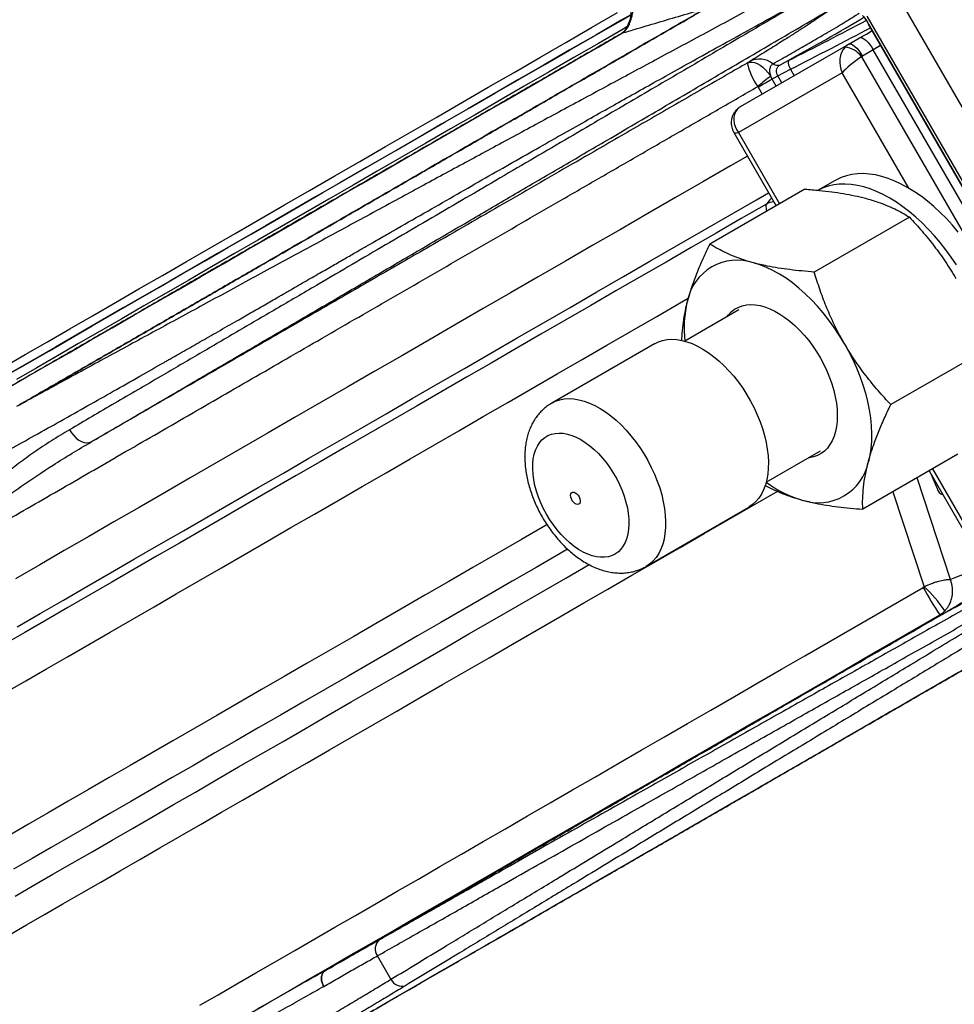
# Model space of a CAD drawing. Units: millimetres. Extents: x 0 to 420, y 0 to 297.
# Drawn here: x 102 to 123, y 178 to 201 of the extents above; entities that cross this region are included whole.
import ezdxf

# ---------------------------------------------------------------- set-up
doc = ezdxf.new("R2010")
doc.units = ezdxf.units.MM

msp = doc.modelspace()

# ---------------------------------------------------------------- linework, layer by layer
at = {"color": 7, "linetype": 'Continuous', "lineweight": 25}
for p, q in [((128.872, 189.684), (121.272, 202.847)), ((127.874, 189.694), (121.377, 200.947)), ((121.404, 200.759), (127.581, 190.059)), ((127.584, 190.06), (121.406, 200.76)), ((120.943, 200.288), (121.198, 200.435)), ((118.415, 198.828), (120.943, 200.288)), ((121.518, 200.158), (121.263, 200.011)), ((127.118, 190.459), (121.518, 200.158)), ((119.534, 199.904), (119.344, 199.808)), ((121.243, 199.995), (126.84, 190.302)), ((120.788, 199.621), (118.364, 198.221)), ((119.287, 199.551), (119.582, 199.701)), ((119.152, 199.474), (119.118, 199.544)), ((118.815, 199.298), (118.824, 199.284)), ((118.255, 198.225), (119.244, 196.512)), ((120.626, 197.102), (120.228, 196.873)), ((119.916, 196.9), (117.691, 195.615)), ((122.361, 196.245), (120.136, 194.961)), ((118.376, 194.077), (117.108, 193.345)), ((116.403, 193.284), (113.998, 191.897)), ((124.151, 193.145), (121.926, 191.861)), ((119.013, 190.046), (120.281, 190.778)), ((123.495, 190.7), (121.271, 189.415)), ((122.824, 190.312), (123.813, 188.599)), ((122.875, 190.224), (123.01, 189.902)), ((116.203, 188.077), (118.608, 189.465)), ((125.285, 188.558), (123.32, 187.769)), ((122.707, 187.602), (122.685, 187.586)), ((123.075, 186.946), (123.196, 186.995)), ((110.235, 178.423), (109.919, 178.972))]:
    msp.add_line(p, q, dxfattribs=at)
at = {"color": 8, "linetype": 'Continuous', "lineweight": 25}
for p, q in [((115.628, 200.536), (115.652, 200.55)), ((119.582, 199.701), (119.668, 199.552)), ((122.346, 196.922), (120.788, 199.621)), ((119.248, 199.309), (119.152, 199.474)), ((119.382, 199.386), (119.287, 199.551)), ((118.824, 199.284), (118.92, 199.119)), ((118.364, 198.221), (119.324, 196.558)), ((122.903, 190.358), (123.864, 188.695)), ((123.32, 187.769), (122.545, 190.151)), ((121.978, 189.824), (122.707, 187.602))]:
    msp.add_line(p, q, dxfattribs=at)
at = {"color": 8, "linetype": 'Continuous', "lineweight": 25, "flags": 128}
for points in [[(101.175, 192.736), (101.683, 193.029), (102.199, 193.327), (102.724, 193.63), (103.256, 193.937), (103.795, 194.249), (104.341, 194.564), (104.895, 194.883), (105.454, 195.206), (106.019, 195.533), (106.59, 195.862), (107.165, 196.195), (107.746, 196.53), (108.331, 196.867), (108.919, 197.207), (109.511, 197.549), (110.107, 197.893), (110.705, 198.238), (111.305, 198.584), (111.907, 198.932), (112.51, 199.28), (113.115, 199.63), (113.72, 199.979), (114.325, 200.328), (114.93, 200.678), (115.535, 201.027)], [(115.814, 200.83), (115.814, 200.821), (115.823, 200.805)], [(121.404, 200.759), (121.404, 200.759), (121.406, 200.76)], [(101.238, 192.228), (101.721, 192.507), (102.21, 192.789), (102.705, 193.075), (103.205, 193.364), (103.711, 193.656), (104.221, 193.95), (104.736, 194.248), (105.256, 194.548), (105.78, 194.85), (106.308, 195.155), (106.84, 195.462), (107.375, 195.771), (107.914, 196.082), (108.455, 196.395), (109, 196.709), (109.547, 197.025), (110.096, 197.342), (110.647, 197.66), (111.199, 197.979), (111.754, 198.299), (112.309, 198.62), (112.865, 198.941), (113.422, 199.263), (113.98, 199.585), (114.537, 199.906), (115.095, 200.228), (115.652, 200.55)], [(115.754, 200.691), (115.667, 200.641), (115.089, 200.308), (114.511, 199.974), (113.933, 199.64), (113.355, 199.306), (112.778, 198.973), (112.202, 198.64), (111.627, 198.308), (111.053, 197.977), (110.482, 197.648), (109.914, 197.319), (109.348, 196.993), (108.786, 196.668), (108.228, 196.346), (107.673, 196.026), (107.123, 195.708), (106.578, 195.394), (106.039, 195.082), (105.504, 194.774), (104.976, 194.469), (104.454, 194.167), (103.939, 193.87), (103.431, 193.576), (102.93, 193.287), (102.437, 193.003), (101.952, 192.723), (101.476, 192.447)], [(121.692, 200.259), (121.687, 200.255), (121.518, 200.158)], [(118.336, 198.763), (118.294, 198.725), (118.287, 198.716)], [(118.574, 197.673), (118.177, 197.444), (117.534, 197.073), (116.89, 196.702), (116.247, 196.33), (115.603, 195.958), (114.96, 195.587), (114.317, 195.216), (113.675, 194.845), (113.034, 194.475), (112.395, 194.106), (111.757, 193.738), (111.121, 193.371), (110.488, 193.005), (109.857, 192.641), (109.229, 192.278), (108.605, 191.918), (107.983, 191.559), (107.366, 191.202), (106.752, 190.848), (106.143, 190.496), (105.538, 190.147), (104.938, 189.801), (104.344, 189.457), (103.754, 189.117), (103.17, 188.78), (102.592, 188.446), (102.021, 188.116), (101.455, 187.79)], [(101.491, 186.665), (102.029, 186.976), (102.572, 187.29), (103.122, 187.607), (103.678, 187.928), (104.24, 188.253), (104.807, 188.58), (105.38, 188.911), (105.958, 189.244), (106.54, 189.581), (107.127, 189.92), (107.719, 190.261), (108.314, 190.605), (108.913, 190.951), (109.515, 191.298), (110.121, 191.648), (110.73, 192), (111.341, 192.352), (111.955, 192.707), (112.57, 193.062), (113.188, 193.419), (113.807, 193.776), (114.428, 194.135), (115.049, 194.494), (115.672, 194.853), (116.294, 195.212), (116.917, 195.572), (117.54, 195.932), (118.162, 196.291), (118.784, 196.65), (119.07, 196.815)], [(101.221, 185.129), (101.697, 185.404), (102.18, 185.683), (102.67, 185.966), (103.167, 186.253), (103.67, 186.543), (104.179, 186.837), (104.694, 187.135), (105.215, 187.435), (105.741, 187.739), (106.273, 188.046), (106.809, 188.356), (107.351, 188.669), (107.896, 188.984), (108.447, 189.301), (109.001, 189.621), (109.558, 189.943), (110.12, 190.267), (110.684, 190.593), (111.252, 190.921), (111.822, 191.25), (112.395, 191.581), (112.97, 191.913), (113.547, 192.246), (114.126, 192.58), (114.706, 192.915), (115.287, 193.251), (115.87, 193.587), (116.452, 193.924), (117.036, 194.261), (117.189, 194.349)], [(113.997, 191.896), (114.087, 191.94), (114.186, 191.973), (114.29, 191.993), (114.4, 192), (114.515, 191.994), (114.633, 191.975), (114.754, 191.942), (114.877, 191.898), (115.002, 191.841), (115.128, 191.772), (115.253, 191.691), (115.378, 191.599), (115.5, 191.497), (115.62, 191.385), (115.737, 191.264), (115.849, 191.134), (115.957, 190.998), (116.059, 190.854), (116.155, 190.705), (116.244, 190.552), (116.325, 190.394), (116.399, 190.234), (116.464, 190.073), (116.521, 189.911), (116.568, 189.749), (116.606, 189.589), (116.634, 189.432), (116.652, 189.278), (116.66, 189.128), (116.657, 188.985), (116.645, 188.847), (116.623, 188.718), (116.591, 188.596), (116.549, 188.483), (116.498, 188.381), (116.437, 188.288), (116.368, 188.207), (116.291, 188.137), (116.206, 188.079), (116.203, 188.077)], [(101.295, 179.455), (101.709, 179.694), (102.131, 179.938), (102.562, 180.186), (103, 180.439), (103.446, 180.697), (103.899, 180.959), (104.36, 181.225), (104.827, 181.495), (105.302, 181.768), (105.783, 182.046), (106.27, 182.328), (106.764, 182.613), (107.263, 182.901), (107.768, 183.193), (108.279, 183.487), (108.795, 183.785), (109.315, 184.086), (109.841, 184.39), (110.371, 184.696), (110.906, 185.004), (111.444, 185.315), (111.987, 185.628), (112.532, 185.943), (113.082, 186.261), (113.634, 186.579), (114.189, 186.9), (114.746, 187.222), (115.306, 187.545), (115.868, 187.869), (116.432, 188.195), (116.997, 188.521), (117.564, 188.848), (118.131, 189.176), (118.699, 189.504), (119.268, 189.832), (119.272, 189.834)], [(113.884, 189.052), (113.862, 189.04), (113.29, 188.709), (112.719, 188.38), (112.152, 188.052), (111.587, 187.726), (111.026, 187.402), (110.468, 187.08), (109.914, 186.76), (109.364, 186.442), (108.818, 186.127), (108.277, 185.815), (107.74, 185.505), (107.208, 185.198), (106.682, 184.894), (106.161, 184.593), (105.646, 184.296), (105.137, 184.002), (104.634, 183.711), (104.137, 183.425), (103.647, 183.142), (103.164, 182.863), (102.688, 182.588), (102.219, 182.317), (101.757, 182.051), (101.304, 181.789)], [(114.367, 188.48), (114.193, 188.379), (113.63, 188.054), (113.069, 187.73), (112.511, 187.408), (111.956, 187.088), (111.404, 186.769), (110.855, 186.452), (110.31, 186.138), (109.77, 185.825), (109.233, 185.515), (108.701, 185.208), (108.173, 184.904), (107.651, 184.602), (107.133, 184.303), (106.621, 184.007), (106.114, 183.715), (105.614, 183.426), (105.119, 183.14), (104.631, 182.858), (104.149, 182.58), (103.673, 182.305), (103.205, 182.035), (102.744, 181.769), (102.29, 181.507), (101.844, 181.249), (101.405, 180.996)], [(101.446, 180.369), (101.883, 180.622), (102.329, 180.879), (102.782, 181.141), (103.244, 181.407), (103.713, 181.678), (104.189, 181.953), (104.672, 182.232), (105.163, 182.515), (105.66, 182.802), (106.164, 183.093), (106.673, 183.388), (107.189, 183.685), (107.711, 183.987), (108.238, 184.291), (108.77, 184.598), (109.307, 184.908), (109.85, 185.221), (110.396, 185.537), (110.947, 185.855), (111.502, 186.175), (112.06, 186.498), (112.622, 186.822), (113.187, 187.149), (113.755, 187.477), (114.326, 187.806), (114.868, 188.119)], [(105.762, 177.815), (106.192, 178.063), (106.629, 178.316), (107.075, 178.573), (107.527, 178.834), (107.986, 179.099), (108.452, 179.368), (108.925, 179.641), (109.404, 179.918), (109.889, 180.198), (110.379, 180.481), (110.876, 180.768), (111.377, 181.057), (111.884, 181.35), (112.396, 181.645), (112.912, 181.943), (113.432, 182.244), (113.957, 182.547), (114.485, 182.852), (115.017, 183.159), (115.552, 183.468), (116.09, 183.778), (116.631, 184.091), (117.175, 184.405), (117.72, 184.72), (118.268, 185.036), (118.817, 185.353), (119.368, 185.671), (119.919, 185.989), (120.472, 186.308), (121.025, 186.628), (121.579, 186.947), (122.132, 187.267), (122.685, 187.586)], [(106.931, 177.624), (107.38, 177.884), (107.836, 178.147), (108.299, 178.415), (108.769, 178.686), (109.245, 178.961), (109.727, 179.239), (110.216, 179.521), (110.71, 179.807), (111.209, 180.095), (111.714, 180.386), (112.224, 180.681), (112.739, 180.978), (113.258, 181.278), (113.781, 181.58), (114.308, 181.884), (114.839, 182.191), (115.374, 182.5), (115.912, 182.81), (116.452, 183.122), (116.996, 183.436), (117.542, 183.751), (118.09, 184.067), (118.64, 184.385), (119.191, 184.703), (119.744, 185.023), (120.298, 185.343), (120.853, 185.663), (121.408, 185.984), (121.964, 186.304), (122.52, 186.625), (123.075, 186.946)], [(109.906, 177.749), (110.353, 178.006), (110.806, 178.268), (111.265, 178.533), (111.731, 178.802), (112.202, 179.074), (112.679, 179.349), (113.161, 179.628), (113.648, 179.909), (114.14, 180.193), (114.636, 180.48), (115.137, 180.769), (115.642, 181.06), (116.15, 181.354), (116.662, 181.649), (117.177, 181.947), (117.695, 182.246), (118.216, 182.546), (118.739, 182.848), (119.264, 183.152), (119.791, 183.456), (120.32, 183.761), (120.85, 184.067), (121.38, 184.373), (121.912, 184.68), (122.444, 184.987), (122.976, 185.294), (123.508, 185.602)]]:
    msp.add_lwpolyline(points, dxfattribs=at)
at = {"color": 7, "linetype": 'Continuous', "lineweight": 25, "flags": 128}
for points in [[(101.276, 192.563), (101.756, 192.84), (102.245, 193.122), (102.742, 193.409), (103.246, 193.701), (103.759, 193.996), (104.278, 194.296), (104.804, 194.6), (105.336, 194.907), (105.875, 195.218), (106.419, 195.532), (106.968, 195.849), (107.522, 196.169), (108.081, 196.492), (108.644, 196.817), (109.21, 197.144), (109.78, 197.473), (110.353, 197.804), (110.929, 198.136), (111.506, 198.47), (112.086, 198.804), (112.667, 199.14), (113.249, 199.476), (113.831, 199.812), (114.414, 200.148), (114.996, 200.485), (115.578, 200.821), (115.845, 200.975)], [(115.845, 200.975), (115.624, 200.847), (115.024, 200.501), (114.423, 200.154), (113.822, 199.807), (113.222, 199.46), (112.622, 199.114), (112.023, 198.768), (111.425, 198.423), (110.829, 198.079), (110.236, 197.736), (109.645, 197.395), (109.057, 197.056), (108.473, 196.719), (107.893, 196.384), (107.317, 196.051), (106.745, 195.721), (106.179, 195.394), (105.618, 195.07), (105.063, 194.75), (104.514, 194.433), (103.972, 194.12), (103.436, 193.81), (102.908, 193.505), (102.388, 193.205), (101.875, 192.909), (101.371, 192.618)], [(121.198, 200.435), (121.356, 200.526), (121.492, 200.605)], [(121.198, 200.435), (121.225, 200.442), (121.259, 200.435), (121.298, 200.415), (121.342, 200.383), (121.387, 200.339), (121.432, 200.285), (121.477, 200.224), (121.518, 200.158)], [(120.943, 200.288), (120.97, 200.295), (121.004, 200.288), (121.044, 200.268), (121.087, 200.235), (121.132, 200.192), (121.178, 200.138), (121.222, 200.077), (121.263, 200.011)], [(118.57, 199.848), (118.619, 199.867), (118.675, 199.871), (118.737, 199.861), (118.801, 199.837), (118.868, 199.8), (118.935, 199.751), (118.999, 199.691), (119.061, 199.622), (119.118, 199.544)], [(118.824, 199.284), (118.867, 199.309), (118.91, 199.334), (118.952, 199.358), (118.994, 199.383), (119.036, 199.406), (119.076, 199.43), (119.115, 199.452), (119.152, 199.474)], [(119.152, 199.474), (119.168, 199.483), (119.184, 199.492), (119.2, 199.501), (119.217, 199.511), (119.235, 199.521), (119.252, 199.531), (119.27, 199.541), (119.287, 199.551)], [(123.084, 196.354), (122.937, 196.49), (122.786, 196.617), (122.634, 196.733), (122.481, 196.839), (122.327, 196.933), (122.173, 197.017), (122.019, 197.088), (121.867, 197.148), (121.717, 197.195), (121.569, 197.23), (121.425, 197.252), (121.284, 197.261), (121.147, 197.258), (121.015, 197.242), (120.889, 197.213), (120.768, 197.172), (120.654, 197.118), (120.626, 197.102)], [(122.66, 196.109), (122.512, 196.245), (122.362, 196.372), (122.21, 196.488), (122.057, 196.594), (121.903, 196.688), (121.749, 196.772), (121.595, 196.843), (121.443, 196.903), (121.293, 196.95), (121.145, 196.985), (121, 197.007), (120.859, 197.016), (120.723, 197.013), (120.591, 196.997), (120.464, 196.968), (120.344, 196.927), (120.238, 196.878)], [(119.016, 196.549), (118.43, 196.211), (117.844, 195.872), (117.258, 195.534), (116.671, 195.195), (116.084, 194.856), (115.498, 194.518), (114.913, 194.18), (114.328, 193.842), (113.744, 193.505), (113.161, 193.169), (112.581, 192.833), (112.002, 192.499), (111.425, 192.166), (110.85, 191.834), (110.278, 191.504), (109.709, 191.175), (109.143, 190.848), (108.58, 190.523), (108.021, 190.201), (107.465, 189.88), (106.914, 189.562), (106.367, 189.246), (105.824, 188.932), (105.286, 188.622), (104.754, 188.314), (104.226, 188.01), (103.704, 187.708), (103.188, 187.41), (102.677, 187.115), (102.173, 186.824), (101.674, 186.536), (101.183, 186.253)], [(123.506, 195.894), (123.37, 196.056), (123.229, 196.209), (123.084, 196.354)], [(123.461, 195.126), (123.34, 195.306), (123.214, 195.481), (123.082, 195.65), (122.946, 195.811), (122.805, 195.964), (122.66, 196.109)], [(120.835, 193.298), (120.723, 193.483), (120.604, 193.662), (120.479, 193.836), (120.348, 194.003), (120.212, 194.162), (120.071, 194.312), (119.926, 194.453), (119.778, 194.584), (119.628, 194.705), (119.476, 194.814), (119.323, 194.911), (119.17, 194.996), (119.018, 195.069), (118.867, 195.129), (118.718, 195.175)], [(118.088, 193.911), (118.127, 193.961), (118.197, 194.031), (118.274, 194.089), (118.359, 194.135), (118.45, 194.169), (118.548, 194.19), (118.65, 194.198), (118.758, 194.193), (118.869, 194.175), (118.983, 194.145), (119.099, 194.102), (119.216, 194.046), (119.334, 193.979), (119.452, 193.9), (119.569, 193.811), (119.683, 193.712), (119.795, 193.603), (119.902, 193.485), (120.006, 193.36), (120.104, 193.228), (120.197, 193.089), (120.282, 192.946), (120.361, 192.799), (120.432, 192.649), (120.494, 192.497), (120.548, 192.345), (120.593, 192.193), (120.628, 192.043)], [(116.403, 193.284), (116.492, 193.328), (116.59, 193.361), (116.695, 193.381), (116.805, 193.388), (116.919, 193.382), (117.037, 193.362), (117.158, 193.33), (117.282, 193.286), (117.407, 193.229), (117.532, 193.159), (117.657, 193.079), (117.782, 192.987), (117.904, 192.885), (118.024, 192.773), (118.141, 192.652), (118.253, 192.522), (118.361, 192.386), (118.463, 192.242), (118.559, 192.093), (118.648, 191.94), (118.73, 191.782), (118.803, 191.622), (118.869, 191.461), (118.925, 191.299), (118.972, 191.137), (119.01, 190.977), (119.038, 190.819), (119.056, 190.666), (119.064, 190.516), (119.062, 190.373), (119.049, 190.235), (119.027, 190.106), (118.995, 189.984), (118.953, 189.871), (118.902, 189.769), (118.842, 189.676), (118.773, 189.595), (118.696, 189.525), (118.611, 189.467), (118.608, 189.465)], [(120.835, 193.298), (120.94, 193.108), (121.036, 192.915), (121.124, 192.72), (121.202, 192.523), (121.272, 192.325), (121.332, 192.128), (121.381, 191.932), (121.421, 191.739), (121.45, 191.549), (121.469, 191.362), (121.477, 191.181), (121.474, 191.006), (121.461, 190.838), (121.437, 190.677), (121.402, 190.525)], [(120.628, 192.043), (120.654, 191.895), (120.67, 191.751), (120.676, 191.611), (120.672, 191.477), (120.657, 191.35), (120.633, 191.23), (120.6, 191.119), (120.556, 191.017), (120.504, 190.926), (120.443, 190.844), (120.373, 190.774), (120.296, 190.716), (120.211, 190.67), (120.12, 190.636), (120.023, 190.615), (119.993, 190.611)], [(102.718, 191.274), (102.765, 191.202), (102.818, 191.136), (102.876, 191.079), (102.937, 191.033), (103, 190.998), (103.061, 190.975), (103.12, 190.966), (103.175, 190.971), (103.224, 190.988)], [(114.217, 188.82), (114.123, 188.929), (114.034, 189.046), (113.95, 189.168), (113.873, 189.296), (113.802, 189.427), (113.74, 189.562), (113.685, 189.697), (113.64, 189.834), (113.603, 189.969), (113.576, 190.103), (113.559, 190.233), (113.551, 190.359), (113.553, 190.479), (113.565, 190.594), (113.587, 190.7), (113.619, 190.798), (113.66, 190.887), (113.709, 190.966), (113.768, 191.034), (113.834, 191.091), (113.907, 191.136), (113.988, 191.168), (114.074, 191.188), (114.166, 191.196), (114.262, 191.19), (114.362, 191.172), (114.465, 191.141), (114.569, 191.098), (114.675, 191.044), (114.78, 190.977), (114.885, 190.9), (114.987, 190.813), (115.087, 190.716), (115.184, 190.61), (115.276, 190.497), (115.362, 190.378), (115.443, 190.253), (115.517, 190.123), (115.583, 189.99), (115.642, 189.855), (115.692, 189.718), (115.733, 189.582), (115.765, 189.448), (115.787, 189.316), (115.8, 189.188), (115.802, 189.064), (115.795, 188.947), (115.778, 188.836), (115.751, 188.734), (115.715, 188.64), (115.67, 188.556), (115.616, 188.483), (115.554, 188.42), (115.484, 188.369), (115.407, 188.331), (115.323, 188.304), (115.234, 188.29), (115.14, 188.29), (115.042, 188.301), (114.94, 188.326), (114.837, 188.363), (114.732, 188.412), (114.626, 188.472), (114.521, 188.544), (114.417, 188.627), (114.316, 188.719), (114.217, 188.82)], [(114.505, 189.577), (114.476, 189.614), (114.455, 189.656), (114.441, 189.7), (114.438, 189.74), (114.444, 189.774), (114.46, 189.799), (114.484, 189.813), (114.514, 189.813), (114.547, 189.801), (114.581, 189.777), (114.611, 189.744), (114.637, 189.704), (114.654, 189.66), (114.663, 189.618), (114.661, 189.58), (114.65, 189.55), (114.629, 189.531), (114.602, 189.524), (114.57, 189.53), (114.537, 189.548), (114.505, 189.577)]]:
    msp.add_lwpolyline(points, dxfattribs=at)
at = {"color": 7, "linetype": 'Continuous', "lineweight": 25}
for centre, radius, start, end in [((115.45, 200.87), 0.378, 302.2064, 350.1285), ((120.802, 199.677), 0.545, 35.8219, 84.1835), ((120.054, 200.18), 1.521, 192.5931, 215.4663), ((118.858, 199.431), 0.508, 51.8911, 116.9592), ((119.783, 199.856), 0.253, 168.9414, 217.5941), ((119.276, 199.96), 0.166, 230.9959, 294.0668), ((138.138, 175.93), 30.321, 128.8499, 129.5879), ((118.335, 194.049), 1.19, 71.2194, 168.7913), ((119.732, 193.652), 2.64, 166.243, 186.6491), ((120.236, 190.756), 1.19, 251.2194, 348.7913), ((120.591, 192.164), 2.64, 233.3443, 253.7616), ((123.216, 189.952), 0.212, 193.5269, 251.3712), ((127.365, 189.996), 5.263, 207.2462, 215.4118), ((120.884, 185.553), 2.742, 32.7547, 48.3389), ((123.197, 186.995), 0.000827, 249.1268, 279.0576), ((110.14, 179.133), 0.274, 129.3316, 216.105), ((108.635, 178.706), 0.103, 299.0937, 299.756), ((108.691, 178.682), 0.0545, 301.5583, 305.7439), ((110.488, 178.539), 0.278, 204.4798, 289.4075)]:
    msp.add_arc(centre, radius, start, end, dxfattribs=at)
at = {"color": 8, "linetype": 'Continuous', "lineweight": 25}
msp.add_arc((119.272, 196.06), 0.551, 98.4868, 117.6826, dxfattribs=at)
for centre, major_axis, ratio, start_param, end_param in [((107.237, 193.773), (14.427, 7.411), 0.018419, 5.698708, 6.048467), ((120.291, 200.131), (2.934, 1.518), 0.017311, 4.459237, 5.110566), ((118.717, 198.425), (0.463, 0.199), 0.161023, 3.160687, 3.776205)]:
    msp.add_ellipse(centre, major_axis=major_axis, ratio=ratio, start_param=start_param, end_param=end_param, dxfattribs=at)
at = {"color": 7, "linetype": 'Continuous', "lineweight": 25}
for centre, major_axis, ratio, start_param, end_param in [((120.2, 200.309), (2.761, 1.418), 0.018419, 4.459343, 5.134079), ((121.141, 199.825), (-0.107, 0.498), 0.787114, 0.509988, 1.819766), ((121.193, 199.855), (-0.25, 0.433), 0.84732, 6.28306, 6.544078), ((121.141, 199.825), (0.403, 0.301), 0.161154, 1.197186, 2.506964), ((121.313, 199.924), (-0.05, 0.0866), 0.9707, 6.282772, 6.543791), ((118.717, 198.425), (0.378, -0.341), 0.787092, 3.153445, 4.463223), ((118.665, 198.395), (-0.25, 0.433), 0.785629, 6.283078, 6.544096)]:
    msp.add_ellipse(centre, major_axis=major_axis, ratio=ratio, start_param=start_param, end_param=end_param, dxfattribs=at)
for points, knots in [([(120.293, 202.012), (119.914, 201.806), (119.156, 201.393), (118.027, 200.782), (116.905, 200.179), (115.794, 199.58), (114.7, 198.991), (113.624, 198.41), (112.566, 197.838), (111.52, 197.272), (110.429, 196.681), (109.296, 196.067), (108.124, 195.431), (106.973, 194.806), (105.843, 194.192), (104.734, 193.589), (103.649, 192.999), (102.585, 192.42), (101.896, 192.044), (101.551, 191.856)], [0, 0, 0, 0, 0.055337, 0.110742, 0.166077, 0.221326, 0.27653, 0.330741, 0.384983, 0.439251, 0.493478, 0.556913, 0.620272, 0.683627, 0.747038, 0.810415, 0.873657, 0.936827, 1, 1, 1, 1]), ([(100.784, 190.518), (100.964, 190.618), (101.333, 190.821), (101.908, 191.141), (102.515, 191.481), (103.128, 191.826), (103.746, 192.175), (104.339, 192.512), (104.762, 192.753), (105.003, 192.89), (105.08, 192.934), (105.156, 192.978), (105.234, 193.022), (105.311, 193.066), (105.489, 193.168), (105.778, 193.333), (106.193, 193.571), (106.588, 193.797), (106.956, 194.009), (107.275, 194.192), (107.503, 194.323), (107.634, 194.398), (107.675, 194.422), (107.717, 194.446), (107.759, 194.47), (107.801, 194.494), (107.953, 194.582), (108.206, 194.727), (108.551, 194.926), (108.868, 195.108), (109.155, 195.273), (109.413, 195.422), (109.641, 195.553), (109.839, 195.667), (110.007, 195.763), (110.137, 195.838), (110.232, 195.893), (110.299, 195.931), (110.344, 195.957), (110.369, 195.972), (110.378, 195.977), (110.381, 195.978), (110.382, 195.979), (110.382, 195.979), (110.383, 195.979), (110.383, 195.98), (110.383, 195.98), (110.383, 195.98), (110.619, 196.115), (111.084, 196.382), (111.772, 196.776), (112.438, 197.157), (113.079, 197.523), (113.693, 197.872), (114.278, 198.204), (114.834, 198.518), (115.363, 198.816), (115.876, 199.105), (116.397, 199.396), (116.949, 199.704), (117.541, 200.033), (118.174, 200.384), (118.848, 200.757), (119.562, 201.151), (120.054, 201.422), (120.306, 201.561)], [0, 0, 0, 0, 0.032054, 0.065579, 0.100574, 0.137041, 0.170348, 0.204795, 0.23605, 0.240209, 0.244382, 0.248571, 0.252775, 0.256993, 0.261227, 0.281758, 0.30407, 0.328163, 0.34504, 0.362693, 0.37887, 0.381033, 0.383206, 0.385389, 0.387583, 0.389787, 0.392002, 0.411477, 0.429389, 0.445739, 0.460527, 0.473752, 0.485415, 0.495515, 0.504052, 0.511027, 0.515233, 0.51856, 0.521243, 0.522074, 0.522372, 0.52249, 0.522539, 0.522561, 0.52257, 0.522574, 0.522576, 0.522577, 0.522577, 0.558373, 0.592757, 0.625729, 0.657289, 0.687438, 0.715674, 0.742549, 0.768062, 0.791871, 0.816255, 0.842422, 0.870371, 0.900104, 0.93162, 0.964918, 1, 1, 1, 1]), ([(120.306, 201.561), (119.851, 201.295), (118.942, 200.764), (117.589, 199.971), (116.244, 199.183), (115.081, 198.502), (114.097, 197.926), (113.289, 197.453), (112.486, 196.983), (111.687, 196.516), (110.894, 196.053), (110.106, 195.592), (109.326, 195.136), (108.492, 194.648), (107.609, 194.132), (106.678, 193.588), (105.76, 193.051), (104.79, 192.484), (103.771, 191.889), (103.069, 191.479), (102.718, 191.274)], [0, 0, 0, 0, 0.071728, 0.143456, 0.215509, 0.287561, 0.331897, 0.376232, 0.420644, 0.465055, 0.509698, 0.554341, 0.599062, 0.643783, 0.699007, 0.754231, 0.809603, 0.864975, 0.932454, 1, 1, 1, 1]), ([(115.844, 201.228), (115.846, 201.208), (115.85, 201.168), (115.852, 201.102), (115.851, 201.034), (115.844, 200.963), (115.832, 200.896), (115.818, 200.851), (115.812, 200.83)], [0, 0, 0, 0, 0.181162, 0.376004, 0.548215, 0.706659, 0.868578, 1, 1, 1, 1]), ([(117.609, 201.131), (117.461, 201.045), (116.946, 200.748), (116.063, 200.238), (114.96, 199.602), (113.946, 199.016), (113.023, 198.483), (112.194, 198.005), (111.372, 197.53), (110.445, 196.995), (109.41, 196.397), (108.271, 195.74), (107.194, 195.118), (106.176, 194.53), (105.219, 193.978), (104.269, 193.429), (103.328, 192.885), (102.394, 192.346), (101.783, 191.993), (101.478, 191.817)], [0, 0, 0, 0, 0.026983, 0.093572, 0.160184, 0.226773, 0.277096, 0.32742, 0.376987, 0.426554, 0.49646, 0.566392, 0.636299, 0.696613, 0.756943, 0.817256, 0.878165, 0.93909, 1, 1, 1, 1]), ([(101.551, 191.856), (101.849, 192.029), (102.446, 192.373), (103.357, 192.899), (104.282, 193.433), (105.221, 193.975), (106.174, 194.525), (107.153, 195.09), (108.158, 195.671), (109.189, 196.266), (110.227, 196.865), (111.276, 197.471), (112.336, 198.083), (113.406, 198.701), (114.477, 199.319), (115.462, 199.888), (116.359, 200.406), (117.05, 200.805), (117.47, 201.047), (117.621, 201.134)], [0, 0, 0, 0, 0.0597057, 0.1194266, 0.1791314, 0.239419, 0.2997234, 0.3600116, 0.4236187, 0.4872642, 0.5509085, 0.614514, 0.6793947, 0.7443161, 0.8092366, 0.8741161, 0.9232746, 0.9724333, 1, 1, 1, 1]), ([(103.224, 190.988), (103.528, 191.166), (104.137, 191.522), (105.073, 192.069), (106.027, 192.627), (107, 193.195), (107.992, 193.775), (108.996, 194.362), (110.013, 194.957), (111.04, 195.558), (112.083, 196.167), (113.14, 196.786), (114.211, 197.413), (115.359, 198.084), (116.585, 198.802), (117.891, 199.568), (119.21, 200.341), (120.098, 200.86), (120.543, 201.12)], [0, 0, 0, 0, 0.0594444, 0.1189001, 0.1783446, 0.2382017, 0.2980703, 0.3579274, 0.4173728, 0.4768295, 0.5362749, 0.596133, 0.6560027, 0.7158608, 0.7867408, 0.8576209, 0.9288105, 1, 1, 1, 1]), ([(115.652, 200.55), (115.743, 200.577), (116.202, 200.714), (116.849, 200.906), (117.405, 201.07), (117.593, 201.126)], [0, 0, 0, 0, 0.1420139, 0.7100695, 1, 1, 1, 1]), ([(115.899, 201.119), (115.895, 201.095), (115.887, 201.045), (115.872, 200.961), (115.851, 200.879), (115.832, 200.83), (115.823, 200.805)], [0, 0, 0, 0, 0.300415, 0.608448, 0.802148, 1, 1, 1, 1]), ([(120.501, 201.085), (120.455, 201.052), (120.362, 200.988), (120.191, 200.873), (120.005, 200.751), (119.807, 200.624), (119.588, 200.483), (119.323, 200.316), (119.009, 200.12), (118.755, 199.962), (118.628, 199.884)], [0, 0, 0, 0, 0.134377, 0.269101, 0.380147, 0.491193, 0.603015, 0.714836, 0.857221, 1, 1, 1, 1]), ([(119.172, 199.83), (119.241, 199.869), (119.379, 199.948), (119.575, 200.059), (119.762, 200.166), (119.974, 200.288), (120.202, 200.42), (120.438, 200.558), (120.65, 200.683), (120.814, 200.782), (120.971, 200.878), (121.089, 200.951), (121.161, 200.998), (121.185, 201.013)], [0, 0, 0, 0, 0.071078, 0.142208, 0.213495, 0.284835, 0.395777, 0.506919, 0.618669, 0.730624, 0.797859, 0.932541, 1, 1, 1, 1]), ([(115.812, 200.831), (115.808, 200.82), (115.796, 200.781), (115.768, 200.715), (115.739, 200.662), (115.724, 200.634)], [0, 0, 0, 0, 0.170565, 0.574862, 1, 1, 1, 1]), ([(121.265, 200.962), (121.269, 200.957), (121.28, 200.945), (121.302, 200.915), (121.332, 200.874), (121.363, 200.826), (121.388, 200.786), (121.401, 200.763), (121.403, 200.759)], [0, 0, 0, 0, 0.10874, 0.302745, 0.508578, 0.722966, 0.941637, 1, 1, 1, 1]), ([(121.406, 200.76), (121.395, 200.779), (121.373, 200.816), (121.348, 200.855), (121.334, 200.876), (121.332, 200.879)], [0, 0, 0, 0, 0.448746, 0.910252, 1, 1, 1, 1]), ([(115.627, 200.538), (115.492, 200.46), (115.181, 200.28), (114.694, 199.999), (114.166, 199.694), (113.638, 199.389), (113.11, 199.085), (112.583, 198.78), (112.057, 198.476), (111.531, 198.173), (111.007, 197.87), (110.484, 197.568), (109.962, 197.267), (109.443, 196.967), (108.925, 196.668), (108.41, 196.371), (107.897, 196.075), (107.387, 195.78), (106.88, 195.488), (106.376, 195.197), (105.875, 194.908), (105.378, 194.621), (104.885, 194.336), (104.396, 194.053), (103.911, 193.773), (103.43, 193.496), (102.954, 193.221), (102.483, 192.949), (102.017, 192.68), (101.556, 192.414), (101.1, 192.151), (100.65, 191.891), (100.206, 191.634), (99.768, 191.381), (99.336, 191.132), (98.911, 190.886), (98.492, 190.644), (98.08, 190.406), (97.674, 190.172), (97.276, 189.942), (96.885, 189.717), (96.502, 189.495), (96.126, 189.278), (95.757, 189.065), (95.397, 188.857), (95.045, 188.654), (94.701, 188.455), (94.365, 188.261), (94.038, 188.072), (93.719, 187.888), (93.409, 187.709), (93.108, 187.536), (92.816, 187.367), (92.534, 187.204), (92.26, 187.046), (91.996, 186.893), (91.742, 186.746), (91.497, 186.605), (91.261, 186.469), (91.036, 186.339), (90.82, 186.214), (90.615, 186.096), (90.419, 185.983), (90.234, 185.876), (90.059, 185.775), (89.895, 185.68), (89.74, 185.591), (89.597, 185.507), (89.463, 185.43), (89.341, 185.36), (89.229, 185.295), (89.127, 185.236), (89.037, 185.184), (88.957, 185.138), (88.888, 185.098), (88.83, 185.064), (88.782, 185.037), (88.745, 185.016), (88.72, 185.001), (88.707, 184.993), (88.703, 184.991), (88.698, 184.988), (88.692, 184.984), (88.684, 184.979), (88.676, 184.974), (88.672, 184.971), (88.671, 184.971)], [0, 0, 0, 0, 0.0097692, 0.0224945, 0.0352199, 0.0479452, 0.0606706, 0.0733959, 0.0861213, 0.0988467, 0.111572, 0.1242974, 0.1370227, 0.1497481, 0.1624734, 0.1751988, 0.1879242, 0.2006495, 0.2133749, 0.2261002, 0.2388256, 0.251551, 0.2642763, 0.2770017, 0.289727, 0.3024524, 0.3151778, 0.3279031, 0.3406285, 0.3533539, 0.3660792, 0.3788046, 0.39153, 0.4042553, 0.4169807, 0.4297061, 0.4424314, 0.4551568, 0.4678822, 0.4806075, 0.4933329, 0.5060583, 0.5187837, 0.5315091, 0.5442345, 0.5569598, 0.5696852, 0.5824106, 0.595136, 0.6078614, 0.6205868, 0.6333123, 0.6460377, 0.6587631, 0.6714885, 0.684214, 0.6969394, 0.7096649, 0.7223904, 0.7351159, 0.7478414, 0.760567, 0.7732926, 0.7860182, 0.7987438, 0.8114696, 0.8241954, 0.8369213, 0.8496473, 0.8623735, 0.8751, 0.8878267, 0.900554, 0.9132821, 0.9260113, 0.9387427, 0.9514779, 0.9642214, 0.9769858, 0.9898224, 0.9964974, 0.9983771, 0.9990902, 0.9996515, 0.9999884, 1, 1, 1, 1]), ([(115.723, 200.632), (115.718, 200.624), (115.706, 200.604), (115.675, 200.569), (115.643, 200.549), (115.627, 200.538)], [0, 0, 0, 0, 0.234297, 0.619299, 1, 1, 1, 1]), ([(118.57, 199.848), (118.412, 199.758), (117.879, 199.45), (116.966, 198.922), (115.831, 198.267), (114.787, 197.664), (113.837, 197.116), (112.984, 196.623), (112.138, 196.135), (111.183, 195.583), (110.117, 194.968), (108.943, 194.29), (107.777, 193.617), (106.622, 192.95), (105.475, 192.288), (104.34, 191.633), (103.596, 191.203), (103.224, 190.988)], [0, 0, 0, 0, 0.030205, 0.102617, 0.175053, 0.247465, 0.302201, 0.356938, 0.410834, 0.46473, 0.540868, 0.617035, 0.693172, 0.769645, 0.846118, 0.923059, 1, 1, 1, 1]), ([(118.628, 199.884), (118.62, 199.879), (118.603, 199.868), (118.581, 199.855), (118.57, 199.848)], [0, 0, 0, 0, 0.480422, 1, 1, 1, 1]), ([(119.118, 199.544), (119.113, 199.568), (119.102, 199.617), (119.098, 199.678), (119.103, 199.727), (119.115, 199.765), (119.132, 199.797), (119.152, 199.818), (119.166, 199.827), (119.172, 199.83)], [0, 0, 0, 0, 0.183541, 0.37321, 0.50684, 0.644499, 0.778077, 0.915237, 1, 1, 1, 1]), ([(119.287, 199.551), (119.281, 199.561), (119.265, 199.589), (119.257, 199.622), (119.254, 199.666), (119.26, 199.714), (119.292, 199.772), (119.327, 199.796), (119.344, 199.808)], [0, 0, 0, 0, 0.0996624, 0.2858811, 0.2967137, 0.5155152, 0.7540402, 1, 1, 1, 1]), ([(99.042, 187.882), (99.09, 187.91), (99.364, 188.068), (99.87, 188.36), (100.568, 188.763), (101.278, 189.173), (102, 189.589), (102.73, 190.011), (103.469, 190.437), (104.223, 190.872), (104.992, 191.316), (105.776, 191.769), (106.573, 192.229), (107.383, 192.697), (108.212, 193.175), (109.054, 193.662), (109.911, 194.156), (110.774, 194.655), (111.643, 195.156), (112.514, 195.659), (113.386, 196.163), (114.269, 196.672), (115.163, 197.189), (116.067, 197.71), (116.977, 198.236), (117.894, 198.766), (118.508, 199.12), (118.815, 199.298)], [0, 0, 0, 0, 0.008272, 0.047269, 0.086267, 0.125444, 0.164628, 0.203805, 0.242858, 0.281912, 0.322077, 0.36225, 0.402415, 0.443403, 0.48439, 0.526496, 0.568601, 0.610933, 0.653274, 0.695606, 0.737783, 0.779959, 0.823547, 0.867144, 0.910732, 0.955366, 1, 1, 1, 1]), ([(118.287, 198.717), (118.274, 198.698), (118.247, 198.66), (118.218, 198.595), (118.199, 198.524), (118.193, 198.451), (118.198, 198.381), (118.214, 198.314), (118.234, 198.262), (118.251, 198.234), (118.257, 198.225)], [0, 0, 0, 0, 0.131405, 0.264878, 0.408443, 0.546842, 0.680791, 0.811454, 0.94002, 1, 1, 1, 1]), ([(118.416, 198.828), (118.403, 198.821), (118.37, 198.8), (118.326, 198.763), (118.299, 198.73), (118.287, 198.717)], [0, 0, 0, 0, 0.255592, 0.686642, 1, 1, 1, 1]), ([(119.916, 196.9), (120.031, 196.891), (120.245, 196.873), (120.546, 196.838), (120.822, 196.797), (121.087, 196.747), (121.252, 196.706), (121.334, 196.685)], [0, 0, 0, 0, 0.224988, 0.417225, 0.609969, 0.804592, 1, 1, 1, 1]), ([(121.334, 196.685), (121.432, 196.657), (121.606, 196.607), (121.83, 196.521), (122.021, 196.436), (122.198, 196.344), (122.307, 196.278), (122.361, 196.245)], [0, 0, 0, 0, 0.242862, 0.430821, 0.619395, 0.809506, 1, 1, 1, 1]), ([(122.361, 196.245), (122.461, 196.136), (122.662, 195.918), (122.945, 195.568), (123.214, 195.201), (123.372, 194.939), (123.451, 194.808)], [0, 0, 0, 0, 0.247269, 0.495363, 0.746874, 1, 1, 1, 1]), ([(117.691, 195.615), (117.637, 195.501), (117.528, 195.271), (117.385, 194.932), (117.26, 194.598), (117.199, 194.386), (117.168, 194.28)], [0, 0, 0, 0, 0.2472686, 0.4953626, 0.746874, 1, 1, 1, 1]), ([(118.718, 195.175), (118.64, 195.197), (118.484, 195.242), (118.27, 195.32), (118.07, 195.406), (117.875, 195.504), (117.755, 195.577), (117.691, 195.615)], [0, 0, 0, 0, 0.19197, 0.384719, 0.579576, 0.775012, 1, 1, 1, 1]), ([(120.136, 194.961), (120.039, 194.968), (119.846, 194.984), (119.565, 195.015), (119.292, 195.053), (119.004, 195.104), (118.821, 195.15), (118.718, 195.175)], [0, 0, 0, 0, 0.188232, 0.3768, 0.566673, 0.757137, 1, 1, 1, 1]), ([(120.835, 193.298), (120.814, 193.334), (120.724, 193.492), (120.578, 193.779), (120.41, 194.164), (120.262, 194.558), (120.178, 194.826), (120.136, 194.961)], [0, 0, 0, 0, 0.07007, 0.299824, 0.530839, 0.765029, 1, 1, 1, 1]), ([(117.168, 194.28), (117.16, 194.251), (117.128, 194.128), (117.084, 193.916), (117.049, 193.656), (117.034, 193.471), (117.035, 193.376), (117.035, 193.359)], [0, 0, 0, 0, 0.086165, 0.368692, 0.652771, 0.940755, 1, 1, 1, 1]), ([(121.926, 191.861), (121.826, 191.97), (121.625, 192.188), (121.341, 192.537), (121.073, 192.905), (120.915, 193.166), (120.835, 193.298)], [0, 0, 0, 0, 0.247269, 0.495363, 0.746874, 1, 1, 1, 1]), ([(113.997, 191.895), (113.964, 191.875), (113.898, 191.834), (113.806, 191.76), (113.721, 191.676), (113.645, 191.583), (113.577, 191.481), (113.518, 191.372), (113.468, 191.255), (113.427, 191.13), (113.397, 190.998), (113.376, 190.86), (113.365, 190.715), (113.366, 190.566), (113.376, 190.413), (113.397, 190.258), (113.428, 190.101), (113.468, 189.945), (113.518, 189.789), (113.576, 189.635), (113.642, 189.483), (113.716, 189.333), (113.798, 189.188), (113.887, 189.047), (113.982, 188.91), (114.084, 188.778), (114.158, 188.695), (114.195, 188.653)], [0, 0, 0, 0, 0.034375, 0.070091, 0.105831, 0.141798, 0.178193, 0.215202, 0.252985, 0.291653, 0.331252, 0.371735, 0.412968, 0.454749, 0.496856, 0.539079, 0.581251, 0.623304, 0.665214, 0.706985, 0.748644, 0.790227, 0.831777, 0.87334, 0.914955, 0.956665, 1, 1, 1, 1]), ([(121.402, 190.525), (121.41, 190.554), (121.445, 190.679), (121.518, 190.907), (121.635, 191.215), (121.771, 191.534), (121.874, 191.751), (121.926, 191.861)], [0, 0, 0, 0, 0.07007, 0.299824, 0.530839, 0.765029, 1, 1, 1, 1]), ([(102.718, 191.274), (102.575, 191.188), (102.289, 191.016), (101.893, 190.751), (101.525, 190.485), (101.184, 190.216), (100.856, 189.935), (100.653, 189.731), (100.552, 189.629)], [0, 0, 0, 0, 0.17954, 0.359284, 0.519017, 0.678744, 0.839387, 1, 1, 1, 1]), ([(100.859, 189.408), (100.976, 189.5), (101.21, 189.682), (101.699, 190.031), (102.22, 190.378), (102.774, 190.723), (103.074, 190.9), (103.224, 190.988)], [0, 0, 0, 0, 0.159999, 0.320009, 0.640844, 0.820376, 1, 1, 1, 1]), ([(121.271, 189.415), (121.269, 189.498), (121.266, 189.663), (121.286, 189.931), (121.327, 190.216), (121.377, 190.422), (121.402, 190.525)], [0, 0, 0, 0, 0.247269, 0.495363, 0.746874, 1, 1, 1, 1]), ([(118.99, 189.975), (119, 189.968), (119.067, 189.929), (119.203, 189.863), (119.4, 189.776), (119.615, 189.698), (119.773, 189.653), (119.852, 189.63)], [0, 0, 0, 0, 0.0459631, 0.2826059, 0.5198737, 0.759454, 1, 1, 1, 1]), ([(119.852, 189.63), (119.955, 189.604), (120.138, 189.559), (120.423, 189.509), (120.695, 189.47), (120.978, 189.439), (121.173, 189.423), (121.271, 189.415)], [0, 0, 0, 0, 0.242862, 0.430821, 0.619395, 0.809506, 1, 1, 1, 1]), ([(109.919, 178.972), (110.225, 179.145), (110.837, 179.492), (111.798, 180.036), (112.707, 180.551), (113.558, 181.033), (114.341, 181.476), (115.137, 181.926), (116.052, 182.444), (117.096, 183.034), (118.277, 183.702), (119.425, 184.35), (120.536, 184.977), (121.603, 185.578), (122.691, 186.192), (123.797, 186.817), (124.922, 187.454), (126.072, 188.106), (127.247, 188.772), (128.048, 189.227), (128.449, 189.455)], [0, 0, 0, 0, 0.061568, 0.123151, 0.184719, 0.231157, 0.277595, 0.323518, 0.369442, 0.433266, 0.497106, 0.56093, 0.615199, 0.669479, 0.723749, 0.778395, 0.833053, 0.887699, 0.943827, 1, 1, 1, 1]), ([(127.783, 189.422), (127.488, 189.255), (126.897, 188.919), (125.933, 188.373), (124.893, 187.784), (123.783, 187.155), (122.685, 186.535), (121.601, 185.923), (120.532, 185.32), (119.437, 184.703), (118.32, 184.073), (117.186, 183.432), (116.17, 182.857), (115.265, 182.345), (114.468, 181.894), (113.69, 181.454), (112.834, 180.969), (111.906, 180.444), (110.914, 179.882), (110.282, 179.524), (109.967, 179.346)], [0, 0, 0, 0, 0.04307, 0.086159, 0.142024, 0.1979, 0.253764, 0.310017, 0.366281, 0.422533, 0.485916, 0.549315, 0.612699, 0.660506, 0.708313, 0.75559, 0.802868, 0.868573, 0.934295, 1, 1, 1, 1]), ([(110.235, 178.423), (110.439, 178.547), (110.848, 178.794), (111.551, 179.22), (112.346, 179.702), (113.241, 180.244), (114.085, 180.755), (114.872, 181.232), (115.663, 181.711), (116.541, 182.243), (117.511, 182.83), (118.503, 183.43), (119.517, 184.044), (120.55, 184.668), (121.599, 185.302), (122.675, 185.953), (123.78, 186.62), (124.912, 187.304), (126.069, 188.003), (127.249, 188.715), (128.054, 189.2), (128.456, 189.443)], [0, 0, 0, 0, 0.041911, 0.083823, 0.139957, 0.196103, 0.252237, 0.294536, 0.336834, 0.391083, 0.445332, 0.499849, 0.554376, 0.608893, 0.663226, 0.717558, 0.773552, 0.829558, 0.885552, 0.942776, 1, 1, 1, 1]), ([(128.7, 189.238), (128.321, 189.009), (127.563, 188.551), (126.439, 187.873), (125.327, 187.202), (124.229, 186.538), (123.147, 185.884), (122.083, 185.241), (121.026, 184.602), (119.978, 183.968), (118.939, 183.34), (117.914, 182.719), (116.904, 182.107), (115.998, 181.559), (115.199, 181.075), (114.42, 180.603), (113.582, 180.095), (112.692, 179.556), (111.899, 179.075), (111.195, 178.649), (110.785, 178.401), (110.58, 178.276)], [0, 0, 0, 0, 0.054248, 0.108496, 0.163012, 0.217538, 0.272054, 0.326386, 0.380717, 0.43671, 0.492715, 0.548708, 0.60593, 0.663153, 0.705066, 0.746979, 0.803115, 0.859263, 0.9154, 0.9577, 1, 1, 1, 1]), ([(114.195, 188.653), (114.216, 188.631), (114.273, 188.569), (114.372, 188.473), (114.493, 188.368), (114.619, 188.272), (114.749, 188.186), (114.883, 188.11), (115.019, 188.045), (115.158, 187.994), (115.297, 187.955), (115.435, 187.931), (115.571, 187.92), (115.703, 187.923), (115.831, 187.939), (115.954, 187.968), (116.069, 188.01), (116.153, 188.047), (116.195, 188.073), (116.202, 188.078)], [0, 0, 0, 0, 0.035592, 0.101104, 0.166997, 0.233303, 0.299995, 0.366974, 0.43395, 0.500549, 0.566335, 0.630892, 0.693923, 0.755309, 0.815101, 0.873478, 0.930693, 0.987039, 1, 1, 1, 1]), ([(99.608, 171.801), (99.608, 171.801), (99.607, 171.8), (99.611, 171.802), (99.619, 171.807), (99.639, 171.819), (99.671, 171.837), (99.715, 171.863), (99.77, 171.894), (99.836, 171.932), (99.912, 171.977), (100, 172.027), (100.098, 172.084), (100.207, 172.147), (100.326, 172.216), (100.456, 172.291), (100.597, 172.372), (100.748, 172.459), (100.909, 172.552), (101.08, 172.652), (101.262, 172.757), (101.454, 172.867), (101.656, 172.984), (101.868, 173.107), (102.09, 173.235), (102.322, 173.368), (102.563, 173.508), (102.813, 173.652), (103.074, 173.803), (103.343, 173.958), (103.621, 174.119), (103.909, 174.285), (104.205, 174.456), (104.51, 174.632), (104.824, 174.813), (105.146, 174.999), (105.477, 175.19), (105.815, 175.386), (106.162, 175.586), (106.516, 175.791), (106.878, 176), (107.248, 176.213), (107.624, 176.431), (108.008, 176.652), (108.399, 176.878), (108.797, 177.107), (109.201, 177.341), (109.612, 177.578), (110.028, 177.818), (110.451, 178.063), (110.879, 178.31), (111.313, 178.561), (111.753, 178.814), (112.198, 179.071), (112.647, 179.331), (113.101, 179.593), (113.56, 179.858), (114.024, 180.125), (114.491, 180.395), (114.962, 180.667), (115.437, 180.941), (115.915, 181.217), (116.396, 181.495), (116.881, 181.775), (117.368, 182.056), (117.858, 182.339), (118.35, 182.623), (118.844, 182.908), (119.339, 183.195), (119.837, 183.482), (120.335, 183.77), (120.835, 184.058), (121.336, 184.347), (121.837, 184.637), (122.339, 184.927), (122.841, 185.216), (123.343, 185.506), (123.845, 185.796), (124.346, 186.085), (124.846, 186.374), (125.345, 186.662), (125.843, 186.949), (126.34, 187.236), (126.834, 187.522), (127.327, 187.806), (127.795, 188.076), (128.097, 188.251), (128.237, 188.331)], [0, 0, 0, 0, 0.000279, 0.005261, 0.013786, 0.024853, 0.036681, 0.048673, 0.060707, 0.072757, 0.084813, 0.096872, 0.108933, 0.120995, 0.133058, 0.145121, 0.157185, 0.169248, 0.181312, 0.193376, 0.20544, 0.217505, 0.229569, 0.241633, 0.253698, 0.265762, 0.277827, 0.289891, 0.301956, 0.31402, 0.326085, 0.338149, 0.350214, 0.362278, 0.374343, 0.386407, 0.398472, 0.410536, 0.422601, 0.434666, 0.44673, 0.458795, 0.470859, 0.482924, 0.494988, 0.507053, 0.519118, 0.531182, 0.543247, 0.555311, 0.567376, 0.579441, 0.591505, 0.60357, 0.615634, 0.627699, 0.639764, 0.651828, 0.663893, 0.675957, 0.688022, 0.700087, 0.712151, 0.724216, 0.736281, 0.748345, 0.76041, 0.772474, 0.784539, 0.796604, 0.808668, 0.820733, 0.832797, 0.844862, 0.856927, 0.868991, 0.881056, 0.89312, 0.905185, 0.91725, 0.929314, 0.941379, 0.953444, 0.965508, 0.977573, 0.989637, 1, 1, 1, 1]), ([(125.273, 188.216), (125.185, 188.164), (124.921, 188.009), (124.559, 187.795), (124.184, 187.575), (123.923, 187.421), (123.707, 187.294), (123.555, 187.205), (123.45, 187.144), (123.376, 187.1), (123.324, 187.069), (123.286, 187.047), (123.259, 187.031), (123.236, 187.018), (123.218, 187.007), (123.204, 186.999), (123.198, 186.996), (123.196, 186.995)], [0, 0, 0, 0, 0.143967, 0.43205, 0.576173, 0.720289, 0.817587, 0.880983, 0.92229, 0.949231, 0.966839, 0.978398, 0.98605, 0.991193, 0.996733, 0.998802, 1, 1, 1, 1]), ([(123.197, 186.995), (123.198, 186.995), (123.202, 186.998), (123.213, 187.004), (123.227, 187.012), (123.245, 187.022), (123.268, 187.034), (123.3, 187.052), (123.346, 187.077), (123.412, 187.112), (123.509, 187.164), (123.65, 187.24), (123.953, 187.401), (124.387, 187.63), (124.833, 187.866), (125.096, 188.004), (125.184, 188.051)], [0, 0, 0, 0, 0.000848, 0.002434, 0.007223, 0.011985, 0.019289, 0.030536, 0.047876, 0.074607, 0.115792, 0.179196, 0.276698, 0.566015, 0.855355, 1, 1, 1, 1]), ([(122.707, 187.602), (122.733, 187.614), (122.785, 187.639), (122.87, 187.674), (122.96, 187.707), (123.045, 187.733), (123.119, 187.752), (123.18, 187.763), (123.233, 187.77), (123.279, 187.773), (123.306, 187.771), (123.319, 187.769), (123.32, 187.769)], [0, 0, 0, 0, 0.106958, 0.21625, 0.346912, 0.48164, 0.586663, 0.693614, 0.789996, 0.887796, 0.997164, 1, 1, 1, 1]), ([(123.19, 187.037), (123.209, 187.058), (123.246, 187.099), (123.295, 187.177), (123.336, 187.267), (123.362, 187.363), (123.373, 187.454), (123.374, 187.536), (123.366, 187.614), (123.349, 187.691), (123.331, 187.742), (123.32, 187.768), (123.32, 187.769)], [0, 0, 0, 0, 0.106957, 0.21625, 0.346912, 0.48164, 0.586662, 0.693612, 0.789995, 0.887797, 0.997164, 1, 1, 1, 1]), ([(116.971, 181.823), (117.134, 181.917), (117.459, 182.105), (117.95, 182.388), (118.443, 182.673), (118.938, 182.959), (119.434, 183.245), (119.933, 183.533), (120.432, 183.821), (120.932, 184.11), (121.433, 184.399), (121.935, 184.689), (122.437, 184.979), (122.939, 185.269), (123.44, 185.558), (123.942, 185.848), (124.442, 186.137), (124.942, 186.425), (125.441, 186.713), (125.937, 187), (126.267, 187.19), (126.431, 187.285)], [0, 0, 0, 0, 0.052636, 0.10528, 0.157925, 0.21057, 0.263214, 0.315859, 0.368503, 0.421148, 0.473793, 0.526437, 0.579082, 0.631726, 0.684371, 0.737015, 0.78966, 0.842305, 0.894949, 0.947594, 1, 1, 1, 1]), ([(108.719, 178.636), (109.023, 178.811), (109.631, 179.162), (110.571, 179.705), (111.528, 180.258), (112.514, 180.827), (113.526, 181.411), (114.563, 182.01), (115.614, 182.617), (116.674, 183.229), (117.741, 183.845), (118.814, 184.464), (119.898, 185.09), (120.993, 185.722), (122.095, 186.359), (122.83, 186.783), (123.197, 186.995)], [0, 0, 0, 0, 0.069896, 0.139852, 0.209809, 0.279705, 0.351631, 0.423622, 0.495614, 0.56754, 0.639008, 0.710508, 0.781976, 0.85464, 0.927337, 1, 1, 1, 1]), ([(123.196, 186.995), (122.835, 186.786), (122.113, 186.369), (121.029, 185.743), (119.941, 185.115), (118.85, 184.486), (117.76, 183.856), (116.691, 183.239), (115.645, 182.635), (114.624, 182.045), (113.615, 181.463), (112.612, 180.883), (111.615, 180.308), (110.628, 179.738), (109.661, 179.18), (109.035, 178.818), (108.722, 178.638)], [0, 0, 0, 0, 0.071468, 0.142969, 0.214437, 0.287101, 0.359798, 0.432461, 0.502357, 0.572314, 0.64227, 0.712166, 0.784092, 0.856083, 0.928074, 1, 1, 1, 1]), ([(123.075, 186.946), (123.095, 186.959), (123.137, 186.985), (123.172, 187.02), (123.19, 187.037)], [0, 0, 0, 0, 0.495901, 1, 1, 1, 1]), ([(109.765, 177.663), (109.873, 177.725), (110.12, 177.868), (110.513, 178.095), (110.944, 178.344), (111.381, 178.596), (111.822, 178.851), (112.269, 179.109), (112.721, 179.37), (113.178, 179.633), (113.639, 179.899), (114.104, 180.168), (114.573, 180.439), (115.046, 180.712), (115.522, 180.987), (116.002, 181.264), (116.485, 181.543), (116.809, 181.729), (116.971, 181.823), (116.971, 181.823)], [0, 0, 0, 0, 0.048781, 0.112195, 0.175609, 0.239023, 0.302436, 0.36585, 0.429264, 0.492678, 0.556092, 0.619506, 0.68292, 0.746334, 0.809748, 0.873162, 0.936576, 0.99999, 1, 1, 1, 1]), ([(109.967, 179.346), (109.868, 179.29), (109.67, 179.177), (109.362, 179.002), (109.046, 178.822), (108.828, 178.698), (108.719, 178.636)], [0, 0, 0, 0, 0.249577, 0.499323, 0.749577, 1, 1, 1, 1]), ([(108.663, 178.257), (108.773, 178.32), (108.992, 178.445), (109.309, 178.626), (109.62, 178.802), (109.819, 178.915), (109.919, 178.972)], [0, 0, 0, 0, 0.24956, 0.499295, 0.749559, 1, 1, 1, 1]), ([(108.686, 178.616), (108.681, 178.613), (108.539, 178.534), (108.256, 178.376), (107.827, 178.134), (107.388, 177.884), (107.086, 177.71), (106.935, 177.623)], [0, 0, 0, 0, 0.009188, 0.256244, 0.503558, 0.751649, 1, 1, 1, 1]), ([(108.686, 178.616), (108.668, 178.6), (108.633, 178.568), (108.608, 178.489), (108.609, 178.398), (108.63, 178.324), (108.651, 178.278), (108.66, 178.263), (108.663, 178.257)], [0, 0, 0, 0, 0.221883, 0.443768, 0.665654, 0.887543, 0.952311, 1, 1, 1, 1]), ([(108.663, 178.257), (108.66, 178.263), (108.652, 178.278), (108.631, 178.324), (108.61, 178.398), (108.609, 178.489), (108.634, 178.569), (108.669, 178.601), (108.687, 178.617)], [0, 0, 0, 0, 0.047689, 0.112457, 0.334346, 0.556232, 0.778117, 1, 1, 1, 1]), ([(108.722, 178.638), (108.716, 178.634), (108.707, 178.629), (108.695, 178.622), (108.689, 178.618), (108.687, 178.617), (108.686, 178.616), (108.686, 178.616)], [0, 0, 0, 0, 0.515343, 0.832449, 0.91881, 0.964297, 1, 1, 1, 1]), ([(108.687, 178.617), (108.687, 178.617), (108.687, 178.617), (108.688, 178.617), (108.689, 178.618), (108.695, 178.621), (108.701, 178.625), (108.71, 178.63), (108.715, 178.634), (108.719, 178.636)], [0, 0, 0, 0, 0.013317, 0.023977, 0.059655, 0.138499, 0.459495, 0.647474, 1, 1, 1, 1]), ([(106.938, 177.278), (107.087, 177.364), (107.386, 177.537), (107.823, 177.785), (108.25, 178.027), (108.525, 178.18), (108.663, 178.257)], [0, 0, 0, 0, 0.249333, 0.498931, 0.749331, 1, 1, 1, 1]), ([(107.283, 176.681), (107.418, 176.759), (107.687, 176.915), (108.08, 177.143), (108.464, 177.368), (108.839, 177.588), (109.204, 177.805), (109.56, 178.017), (109.905, 178.224), (110.125, 178.357), (110.235, 178.423)], [0, 0, 0, 0, 0.123906, 0.247813, 0.372148, 0.496484, 0.622139, 0.747795, 0.873897, 1, 1, 1, 1]), ([(110.58, 178.276), (110.471, 178.21), (110.251, 178.077), (109.906, 177.87), (109.55, 177.658), (109.181, 177.44), (108.799, 177.215), (108.405, 176.985), (108, 176.749), (107.722, 176.588), (107.582, 176.507)], [0, 0, 0, 0, 0.123908, 0.247816, 0.372152, 0.496489, 0.622143, 0.747797, 0.873899, 1, 1, 1, 1])]:
    msp.add_open_spline(points, degree=3, knots=knots, dxfattribs=at)
at = {"color": 8, "linetype": 'Continuous', "lineweight": 25}
for points, knots in [([(115.823, 200.805), (115.794, 200.756), (115.761, 200.699), (115.729, 200.64), (115.724, 200.631)], [0, 0, 0, 0, 0.848737, 1, 1, 1, 1]), ([(119.139, 196.694), (119.132, 196.686), (119.091, 196.638), (119.05, 196.589), (119.016, 196.549)], [0, 0, 0, 0, 0.165538, 1, 1, 1, 1]), ([(119.016, 196.549), (119.012, 196.538), (119.004, 196.514), (119.005, 196.46), (119.017, 196.408), (119.022, 196.384)], [0, 0, 0, 0, 0.303684, 0.687123, 1, 1, 1, 1])]:
    msp.add_open_spline(points, degree=3, knots=knots, dxfattribs=at)

doc.saveas('drawing.dxf')
